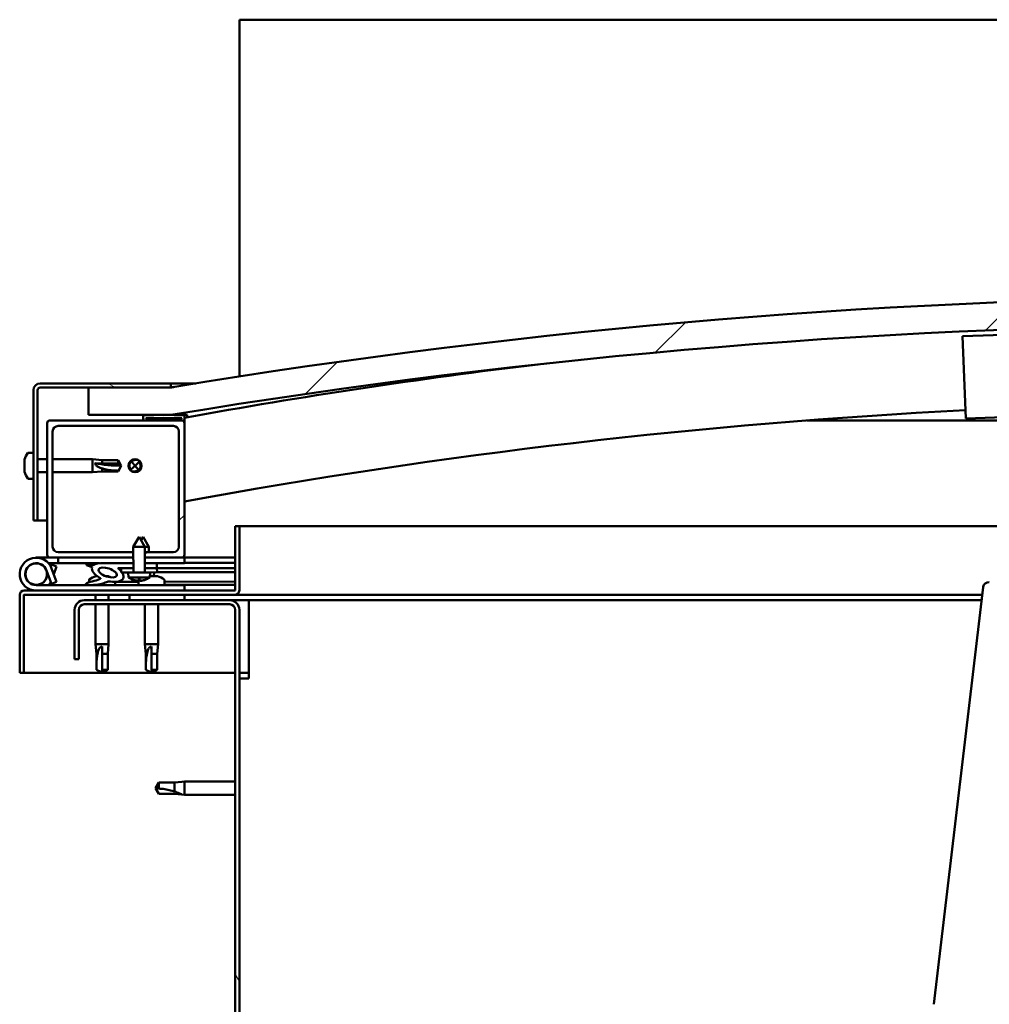
# Model space of a CAD drawing. Units: millimetres. Extents: x -5894 to 24128, y 3245 to 8837.
# Drawn here: x 5508 to 5862, y 7299 to 7657 of the extents above; entities that cross this region are included whole.
import ezdxf

# ---------------------------------------------------------------- set-up
doc = ezdxf.new("R2010")
doc.units = ezdxf.units.MM
doc.header["$LTSCALE"] = 25
doc.layers.add('Hatch (ISO)', color=7, linetype='Continuous', lineweight=18)
doc.layers.add('Visible (ISO)', color=7, linetype='Continuous', lineweight=50)
pattern_1 = [(60, (0, 0), (-68.74075, 39.6875), [])]
pattern_2 = [(135.0002, (0, 0), (-56.1264, -56.1268), [])]
pattern_3 = [(45, (0, 0), (-56.1266, 56.1266), [])]

msp = doc.modelspace()

# ---------------------------------------------------------------- hatches: boundary and pattern name
at = {"layer": 'Hatch (ISO)'}
h = msp.add_hatch(dxfattribs=at)
h.set_pattern_fill('ANSI31', color=256, scale=635, style=0)
h.set_pattern_definition(pattern_3)
edge = h.paths.add_edge_path()
edge.add_line((6363.46, 7513.25), (6393.46, 7513.25))
edge.add_line((6393.46, 7513.25), (6393.46, 7523.25))
edge.add_line((6393.46, 7523.25), (6363.46, 7523.25))
edge.add_ellipse((5963.46, 5115.51), major_axis=(400, 2407.74), ratio=1, start_angle=0, end_angle=18.86488)
edge.add_line((5563.46, 7523.25), (5533.46, 7523.25))
edge.add_line((5533.46, 7523.25), (5533.46, 7513.25))
edge.add_line((5533.46, 7513.25), (5563.46, 7513.25))
edge.add_ellipse((5963.46, 5105.51), major_axis=(-400, 2407.74), ratio=1, start_angle=341.13512, end_angle=360, ccw=False)
h = msp.add_hatch(dxfattribs=at)
h.set_pattern_fill('ANSI31', color=256, scale=635, angle=105.0002, style=0)
h.set_pattern_definition([(150.0002, (0, 0), (-39.6872, -68.74094), [])])
edge = h.paths.add_edge_path()
edge.add_line((5563.46, 7524.75), (5515.96, 7524.75))
edge.add_ellipse((5515.96, 7522.25), major_axis=(0, 2.5), ratio=1, start_angle=0, end_angle=90)
edge.add_line((5513.46, 7522.25), (5513.46, 7474.75))
edge.add_line((5513.46, 7474.75), (5514.96, 7474.75))
edge.add_line((5514.96, 7474.75), (5514.96, 7522.25))
edge.add_ellipse((5515.96, 7522.25), major_axis=(-1, 0), ratio=1, start_angle=270, end_angle=360, ccw=False)
edge.add_line((5515.96, 7523.25), (5533.46, 7523.25))
edge.add_line((5533.46, 7523.25), (5563.46, 7523.25))
edge.add_line((5563.46, 7523.25), (5563.46, 7524.75))
h = msp.add_hatch(dxfattribs=at)
h.set_pattern_fill('ANSI31', color=256, scale=635, angle=90.0002, style=0)
h.set_pattern_definition(pattern_2)
edge = h.paths.add_edge_path()
edge.add_line((6358.56, 7511.25), (6359.46, 7511.25))
edge.add_line((6359.46, 7511.25), (6373.36, 7511.25))
edge.add_ellipse((6373.36, 7511.35), major_axis=(0, -0.1), ratio=1, start_angle=0, end_angle=90)
edge.add_line((6373.46, 7511.35), (6373.46, 7512.96))
edge.add_ellipse((6373.36, 7512.96), major_axis=(0.1, 0), ratio=1, start_angle=0, end_angle=86.9836)
edge.add_ellipse((6365.96, 7372.53), major_axis=(7.41, 140.53), ratio=1, start_angle=0, end_angle=6.0328)
edge.add_ellipse((6358.56, 7512.96), major_axis=(-0.0053, 0.0999), ratio=1, start_angle=0, end_angle=86.9836)
edge.add_line((6358.46, 7512.96), (6358.46, 7511.35))
edge.add_ellipse((6358.56, 7511.35), major_axis=(-0.1, 0), ratio=1, start_angle=0, end_angle=90)
edge = h.paths.add_edge_path(flags=0)
edge.add_line((6359.46, 7511.94), (6359.46, 7512.04))
edge.add_ellipse((6365.96, 7300.84), major_axis=(-6.5, 211.2), ratio=1, start_angle=356.4744, end_angle=360, ccw=False)
edge.add_line((6372.46, 7512.04), (6372.46, 7511.94))
edge.add_line((6372.46, 7511.94), (6359.46, 7511.94))
edge = h.paths.add_edge_path()
edge.add_ellipse((5560.96, 7372.53), major_axis=(7.41, 140.53), ratio=1, start_angle=0, end_angle=6.0328)
edge.add_ellipse((5553.56, 7512.96), major_axis=(-0.0053, 0.0999), ratio=1, start_angle=0, end_angle=86.9836)
edge.add_line((5553.46, 7512.96), (5553.46, 7511.35))
edge.add_ellipse((5553.56, 7511.35), major_axis=(-0.1, 0), ratio=1, start_angle=0, end_angle=90)
edge.add_line((5553.56, 7511.25), (5567.46, 7511.25))
edge.add_line((5567.46, 7511.25), (5568.36, 7511.25))
edge.add_ellipse((5568.36, 7511.35), major_axis=(0, -0.1), ratio=1, start_angle=0, end_angle=90)
edge.add_line((5568.46, 7511.35), (5568.46, 7512.96))
edge.add_ellipse((5568.36, 7512.96), major_axis=(0.1, 0), ratio=1, start_angle=0, end_angle=86.9836)
edge = h.paths.add_edge_path(flags=0)
edge.add_ellipse((5560.96, 7300.84), major_axis=(-6.5, 211.2), ratio=1, start_angle=356.4744, end_angle=360)
edge.add_line((5554.46, 7512.04), (5554.46, 7511.94))
edge.add_line((5554.46, 7511.94), (5567.46, 7511.94))
edge.add_line((5567.46, 7511.94), (5567.46, 7512.04))
h = msp.add_hatch(dxfattribs=at)
h.set_pattern_fill('ANSI31', color=256, scale=635, style=0)
h.set_pattern_definition(pattern_3)
edge = h.paths.add_edge_path()
edge.add_line((5564.46, 7463.25), (5554.05, 7463.25))
edge.add_line((5554.05, 7463.25), (5554.05, 7461.25))
edge.add_line((5554.05, 7461.25), (5567.46, 7461.25))
edge.add_ellipse((5567.46, 7462.25), major_axis=(0, -1), ratio=1, start_angle=0, end_angle=90)
edge.add_line((5568.46, 7462.25), (5568.46, 7510.25))
edge.add_ellipse((5567.46, 7510.25), major_axis=(1, 0), ratio=1, start_angle=0, end_angle=90)
edge.add_line((5567.46, 7511.25), (5553.56, 7511.25))
edge.add_line((5553.56, 7511.25), (5519.46, 7511.25))
edge.add_ellipse((5519.46, 7510.25), major_axis=(0, 1), ratio=1, start_angle=0, end_angle=90)
edge.add_line((5518.46, 7510.25), (5518.46, 7462.25))
edge.add_ellipse((5519.46, 7462.25), major_axis=(-1, 0), ratio=1, start_angle=0, end_angle=90)
edge.add_line((5519.46, 7461.25), (5549.85, 7461.25))
edge.add_line((5549.85, 7461.25), (5549.85, 7463.25))
edge.add_line((5549.85, 7463.25), (5522.46, 7463.25))
edge.add_ellipse((5522.46, 7465.25), major_axis=(0, -2), ratio=1, start_angle=270, end_angle=360, ccw=False)
edge.add_line((5520.46, 7465.25), (5520.46, 7507.25))
edge.add_ellipse((5522.46, 7507.25), major_axis=(-2, 0), ratio=1, start_angle=270, end_angle=360, ccw=False)
edge.add_line((5522.46, 7509.25), (5564.46, 7509.25))
edge.add_ellipse((5564.46, 7507.25), major_axis=(0, 2), ratio=1, start_angle=270, end_angle=360, ccw=False)
edge.add_line((5566.46, 7507.25), (5566.46, 7465.25))
edge.add_ellipse((5564.46, 7465.25), major_axis=(2, 0), ratio=1, start_angle=270, end_angle=360, ccw=False)
h = msp.add_hatch(dxfattribs=at)
h.set_pattern_fill('ANSI31', color=256, scale=635, angle=15, style=0)
h.set_pattern_definition(pattern_1)
edge = h.paths.add_edge_path()
edge.add_ellipse((5540.53, 7455.84), major_axis=(5.68, -1.94), ratio=0.5, start_angle=112.6782, end_angle=166.1679)
edge.add_line((5535.25, 7458.4), (5533.2, 7459.19))
edge.add_spline(control_points=[(5533.2, 7459.19), (5533.11, 7459.14), (5533.02, 7459.08), (5532.88, 7458.96), (5532.83, 7458.9), (5532.77, 7458.8), (5532.75, 7458.76), (5532.73, 7458.69), (5532.73, 7458.66), (5532.74, 7458.59), (5532.75, 7458.55), (5532.77, 7458.52)], knot_values=[-0.087419, -0.087419, -0.087419, -0.087419, -0.05608, -0.05608, -0.033768, -0.033768, -0.021341, -0.021341, -0.01126, -0.01126, 0, 0, 0, 0], degree=3, periodic=0)
edge.add_line((5532.77, 7458.52), (5534.86, 7457.81))
edge.add_ellipse((5540.53, 7455.84), major_axis=(5.68, -1.94), ratio=0.5, start_angle=179.5245, end_angle=249.2058)
edge.add_spline(control_points=[(5537.61, 7453.88), (5537.66, 7453.86), (5537.73, 7453.84), (5537.81, 7453.8), (5537.84, 7453.78), (5537.87, 7453.75), (5537.88, 7453.74), (5537.89, 7453.71), (5537.9, 7453.7), (5537.9, 7453.68), (5537.9, 7453.67), (5537.89, 7453.64), (5537.88, 7453.63), (5537.86, 7453.59), (5537.83, 7453.57), (5537.67, 7453.44), (5537.35, 7453.31), (5536.16, 7452.93), (5535.08, 7452.66), (5533.66, 7452.24), (5533.19, 7452.08), (5532.81, 7451.88), (5532.72, 7451.83), (5532.63, 7451.76), (5532.6, 7451.73), (5532.58, 7451.69), (5532.57, 7451.67), (5532.56, 7451.64), (5532.56, 7451.63), (5532.56, 7451.6), (5532.57, 7451.59), (5532.59, 7451.56), (5532.6, 7451.54), (5532.65, 7451.5), (5532.69, 7451.48), (5532.89, 7451.39), (5533.13, 7451.35), (5534.35, 7451.2), (5536.44, 7451.24), (5539.38, 7452.02), (5539.96, 7452.32), (5540.59, 7452.55), (5540.76, 7452.59), (5541.12, 7452.62), (5541.32, 7452.59), (5541.57, 7452.51)], knot_values=[-1.196418, -1.196418, -1.196418, -1.196418, -1.168444, -1.168444, -1.153515, -1.153515, -1.146123, -1.146123, -1.14076, -1.14076, -1.135247, -1.135247, -1.127486, -1.127486, -1.11371, -1.11371, -1.024178, -1.024178, -0.857957, -0.857957, -0.763907, -0.763907, -0.736107, -0.736107, -0.725407, -0.725407, -0.719676, -0.719676, -0.715234, -0.715234, -0.710439, -0.710439, -0.703323, -0.703323, -0.689569, -0.689569, -0.63278, -0.63278, -0.315909, -0.315909, -0.146513, -0.146513, -0.078121, -0.078121, 0, 0, 0, 0], degree=3, periodic=0)
edge.add_ellipse((5540.53, 7455.84), major_axis=(5.68, -1.94), ratio=0.5, start_angle=290.0481, end_angle=394.9746)
edge.add_ellipse((5540.53, 7455.84), major_axis=(5.68, -1.94), ratio=0.5, start_angle=34.9746, end_angle=40.7981)
edge.add_ellipse((5540.53, 7455.84), major_axis=(5.68, -1.94), ratio=0.5, start_angle=40.7981, end_angle=60.8242)
edge.add_line((5544.15, 7457.37), (5545.46, 7457.37))
edge.add_line((5545.46, 7457.37), (5549.86, 7457.38))
edge.add_line((5549.86, 7457.38), (5549.86, 7459.23))
edge.add_line((5549.86, 7459.23), (5539.24, 7459.21))
edge = h.paths.add_edge_path(flags=0)
edge.add_ellipse((5540.53, 7455.84), major_axis=(-3.31, 1.13), ratio=0.428571, start_angle=0, end_angle=360)
h.paths.add_polyline_path([(5554.06, 7457.39), (5558.46, 7457.41), (5558.46, 7459.25), (5554.06, 7459.24)])
h = msp.add_hatch(dxfattribs=at)
h.set_pattern_fill('ANSI31', color=256, scale=635, angle=90.0002, style=0)
h.set_pattern_definition(pattern_2)
h.paths.add_polyline_path([(5558.47, 7455.91), (5558.46, 7457.41), (5554.06, 7457.39), (5554.07, 7455.89), (5555.97, 7455.9)])
h.paths.add_polyline_path([(5545.46, 7457.37), (5545.46, 7456.22), (5545.47, 7455.87), (5545.74, 7455.87), (5547.97, 7455.88), (5549.87, 7455.88), (5549.86, 7457.38)])
h = msp.add_hatch(dxfattribs=at)
h.set_pattern_fill('ANSI31', color=256, scale=635, angle=15, style=0)
h.set_pattern_definition(pattern_1)
h.paths.add_polyline_path([(5568.46, 7445.75), (5568.46, 7447.75), (5548.46, 7447.75), (5548.46, 7445.75)])
h.paths.add_polyline_path([(6378.46, 7445.75), (6378.46, 7447.25), (6378.46, 7447.75), (6358.46, 7447.75), (6358.46, 7447.25), (6358.46, 7445.75)])
h = msp.add_hatch(dxfattribs=at)
h.set_pattern_fill('ANSI31', color=256, scale=635, angle=75.0002, style=0)
h.set_pattern_definition([(120.0002, (0, 0), (-68.74064, -39.6877), [])])
edge = h.paths.add_edge_path()
edge.add_line((5528.46, 7442.25), (5528.46, 7424.25))
edge.add_line((5528.46, 7424.25), (5529.96, 7424.25))
edge.add_line((5529.96, 7424.25), (5529.96, 7442.25))
edge.add_ellipse((5531.96, 7442.25), major_axis=(-2, 0), ratio=1, start_angle=270, end_angle=360, ccw=False)
edge.add_line((5531.96, 7444.25), (5584.96, 7444.25))
edge.add_ellipse((5584.96, 7442.25), major_axis=(0, 2), ratio=1, start_angle=270, end_angle=360, ccw=False)
edge.add_line((5586.96, 7442.25), (5586.96, 6949.25))
edge.add_ellipse((5584.96, 6949.25), major_axis=(2, 0), ratio=1, start_angle=270, end_angle=360, ccw=False)
edge.add_line((5584.96, 6947.25), (5528.46, 6947.25))
edge.add_line((5528.46, 6947.25), (5528.46, 6945.75))
edge.add_line((5528.46, 6945.75), (5584.96, 6945.75))
edge.add_ellipse((5584.96, 6949.25), major_axis=(0, -3.5), ratio=1, start_angle=0, end_angle=90)
edge.add_line((5588.46, 6949.25), (5588.46, 7442.25))
edge.add_ellipse((5584.96, 7442.25), major_axis=(3.5, 0), ratio=1, start_angle=0, end_angle=90)
edge.add_line((5584.96, 7445.75), (5568.46, 7445.75))
edge.add_line((5568.46, 7445.75), (5548.46, 7445.75))
edge.add_line((5548.46, 7445.75), (5531.96, 7445.75))
edge.add_ellipse((5531.96, 7442.25), major_axis=(0, 3.5), ratio=1, start_angle=0, end_angle=90)

# ---------------------------------------------------------------- linework, layer by layer
at = {"layer": 'Visible (ISO)'}
for p, q in [((5588.46, 7657.25), (5588.46, 7653.75)), ((7288.46, 7657.25), (5588.46, 7657.25)), ((5588.46, 7653.75), (5588.46, 7527.27)), ((5851.91, 7541.93), (5911.87, 7544.14)), ((5852.8, 7517.95), (5851.91, 7541.93)), ((5563.46, 7524.75), (5515.96, 7524.75)), ((5515.96, 7523.25), (5563.46, 7523.25)), ((5563.46, 7523.25), (5533.46, 7523.25)), ((5533.46, 7523.25), (5533.46, 7513.25)), ((5563.46, 7524.75), (5572.59, 7524.75)), ((5563.46, 7523.25), (5563.46, 7524.75)), ((5513.46, 7522.25), (5513.46, 7474.75)), ((5514.96, 7474.75), (5514.96, 7522.25)), ((5852.8, 7517.95), (5853.02, 7511.95)), ((5533.46, 7513.25), (5563.46, 7513.25)), ((5553.46, 7512.96), (5553.46, 7511.35)), ((5554.46, 7511.94), (5554.46, 7512.04)), ((5567.46, 7511.94), (5554.46, 7511.94)), ((5567.46, 7512.04), (5567.46, 7511.94)), ((5568.46, 7511.35), (5568.46, 7512.96)), ((5569.46, 7513.06), (5569.46, 7513.25)), ((5569.46, 7512.96), (5569.46, 7513.06)), ((5569.46, 7512.96), (5569.46, 7512.42)), ((5912.98, 7514.16), (5853.02, 7511.95)), ((5518.46, 7510.25), (5518.46, 7462.25)), ((5567.46, 7511.25), (5519.46, 7511.25)), ((5522.46, 7509.25), (5564.46, 7509.25)), ((5553.56, 7511.25), (5568.36, 7511.25)), ((5568.46, 7511.25), (5568.36, 7511.25)), ((5568.46, 7511.35), (5568.46, 7510.25)), ((5568.46, 7462.25), (5568.46, 7510.25)), ((5870.55, 7511.25), (5795.12, 7511.25)), ((5520.46, 7465.25), (5520.46, 7507.25)), ((5566.46, 7507.25), (5566.46, 7465.25)), ((5511.57, 7499.5), (5513.46, 7499.5)), ((5510.22, 7496.96), (5510.22, 7496.91)), ((5510.22, 7496.96), (5510.22, 7496.96)), ((5510.22, 7495.83), (5510.22, 7496.91)), ((5510.22, 7495.83), (5510.22, 7495.53)), ((5510.22, 7495.44), (5510.22, 7495.53)), ((5510.22, 7493.63), (5510.22, 7495.44)), ((5514.96, 7497.15), (5518.46, 7497.15)), ((5520.46, 7497.15), (5534.96, 7497.15)), ((5534.96, 7492.35), (5534.96, 7497.15)), ((5538.53, 7496.8), (5534.96, 7497.15)), ((5535.88, 7495.68), (5538.53, 7495.58)), ((5538.53, 7495.58), (5538.53, 7496.8)), ((5538.53, 7496.8), (5544.27, 7496.8)), ((5538.53, 7495.58), (5544.27, 7495.58)), ((5544.27, 7495.58), (5544.27, 7496.8)), ((5545.46, 7494.75), (5544.27, 7496.8)), ((5544.27, 7495.58), (5545.46, 7494.75)), ((5545.46, 7494.75), (5544.27, 7492.7)), ((5548.98, 7493.33), (5550.46, 7494.75)), ((5551.93, 7496.18), (5550.46, 7494.75)), ((5552.12, 7496.36), (5551.93, 7496.18)), ((5510.22, 7493.63), (5510.22, 7493.6)), ((5510.22, 7493.34), (5510.22, 7493.6)), ((5510.22, 7493.6), (5510.22, 7493.6)), ((5510.22, 7493.28), (5510.22, 7493.34)), ((5510.22, 7493.34), (5510.23, 7493.34)), ((5510.22, 7492.55), (5510.22, 7493.28)), ((5514.96, 7492.35), (5518.46, 7492.35)), ((5520.46, 7492.35), (5534.96, 7492.35)), ((5538.53, 7492.7), (5534.96, 7492.35)), ((5538.53, 7492.7), (5538.53, 7493.76)), ((5538.53, 7492.7), (5544.27, 7492.7)), ((5544.27, 7492.7), (5544.27, 7492.93)), ((5548.8, 7493.15), (5548.98, 7493.33)), ((5511.57, 7490), (5513.46, 7490)), ((5513.46, 7474.75), (5514.96, 7474.75)), ((5518.46, 7474.75), (5514.96, 7474.75)), ((5586.96, 7472.75), (5586.96, 7449.35)), ((5588.46, 7472.75), (5586.96, 7472.75)), ((5588.46, 7472.75), (5866.06, 7472.75)), ((5588.46, 7449.35), (5588.46, 7472.75)), ((5551.93, 7468.89), (5549.84, 7465.18)), ((5551.93, 7468.89), (5554.04, 7465.19)), ((5553.43, 7468.89), (5552.68, 7467.57)), ((5553.43, 7468.89), (5555.54, 7465.2)), ((5549.85, 7463.25), (5522.46, 7463.25)), ((5554.04, 7465.19), (5549.84, 7465.18)), ((5549.87, 7455.88), (5549.84, 7465.18)), ((5555.54, 7465.2), (5554.04, 7465.19)), ((5554.07, 7455.89), (5554.04, 7465.19)), ((5564.46, 7463.25), (5554.05, 7463.25)), ((5555.54, 7463.25), (5555.54, 7465.2)), ((5514.46, 7461.25), (5519.46, 7461.25)), ((5522.45, 7459.25), (5518.93, 7459.25)), ((5519.46, 7461.25), (5549.85, 7461.25)), ((5519.75, 7458.09), (5519.99, 7458.75)), ((5519.99, 7458.75), (5521.87, 7458.07)), ((5522.45, 7461.25), (5522.45, 7459.25)), ((5522.45, 7459.25), (5537.51, 7459.25)), ((5532.77, 7458.52), (5534.86, 7457.81)), ((5537.08, 7459.2), (5533.2, 7459.19)), ((5535.25, 7458.4), (5533.2, 7459.19)), ((5538.78, 7459.25), (5549.86, 7459.25)), ((5549.86, 7459.23), (5539.24, 7459.21)), ((5554.05, 7461.25), (5567.46, 7461.25)), ((5554.06, 7459.25), (5568.46, 7459.25)), ((5558.46, 7459.25), (5554.06, 7459.24)), ((5555.55, 7459.25), (5555.55, 7459.25)), ((5558.46, 7457.41), (5558.46, 7459.25)), ((5567.46, 7461.25), (5568.46, 7461.25)), ((5568.46, 7461.25), (5568.46, 7459.25)), ((5586.96, 7461.25), (5568.46, 7461.25)), ((5568.46, 7459.35), (5586.96, 7459.4)), ((5568.46, 7459.28), (5586.96, 7459.32)), ((5518.22, 7456.62), (5519.99, 7451.75)), ((5518.22, 7453.89), (5518.71, 7455.25)), ((5521.87, 7452.44), (5520.1, 7457.31)), ((5521.87, 7458.07), (5520.84, 7455.25)), ((5544.15, 7457.37), (5549.86, 7457.38)), ((5549.86, 7457.38), (5545.46, 7457.37)), ((5545.46, 7457.37), (5545.47, 7455.87)), ((5545.47, 7455.87), (5547.97, 7455.88)), ((5555.97, 7455.9), (5547.97, 7455.88)), ((5548.13, 7454.03), (5547.97, 7455.88)), ((5554.06, 7457.39), (5558.46, 7457.41)), ((5558.46, 7457.41), (5554.06, 7457.39)), ((5555.81, 7454.05), (5555.97, 7455.9)), ((5555.97, 7455.9), (5558.47, 7455.91)), ((5557.34, 7454.49), (5557.46, 7455.9)), ((5558.46, 7457.41), (5586.96, 7457.47)), ((5558.46, 7457.41), (5586.96, 7457.47)), ((5558.47, 7455.91), (5558.46, 7457.41)), ((5558.47, 7455.91), (5586.96, 7455.97)), ((5568.46, 7451.25), (5514.46, 7451.25)), ((5519.99, 7451.75), (5521.87, 7452.44)), ((5533.71, 7453.14), (5533.71, 7452.25)), ((5533.71, 7451.29), (5533.71, 7451.25)), ((5536.25, 7454.49), (5536.45, 7454.49)), ((5536.59, 7454.49), (5536.45, 7454.49)), ((5536.59, 7454.49), (5536.66, 7454.49)), ((5539.84, 7454.49), (5540.25, 7454.49)), ((5540.25, 7454.49), (5540.33, 7454.49)), ((5540.47, 7454.49), (5540.33, 7454.49)), ((5540.47, 7454.49), (5540.66, 7454.49)), ((5543.21, 7452.4), (5551.71, 7452.42)), ((5543.21, 7452.4), (5543.21, 7451.25)), ((5543.21, 7451.29), (5551.71, 7451.31)), ((5555.81, 7454.05), (5548.13, 7454.03)), ((5549.83, 7453.16), (5549.85, 7453.16)), ((5551.26, 7452.85), (5551.26, 7452.87)), ((5551.5, 7453.16), (5552.44, 7453.17)), ((5551.67, 7452.87), (5551.69, 7453.16)), ((5551.71, 7453.14), (5551.71, 7451.25)), ((5552.28, 7452.88), (5552.25, 7453.17)), ((5552.68, 7452.86), (5552.68, 7452.88)), ((5554.09, 7453.17), (5554.11, 7453.17)), ((5555.85, 7454.49), (5556.24, 7454.49)), ((5556.67, 7454.49), (5558.25, 7454.49)), ((5558.25, 7454.49), (5558.33, 7454.49)), ((5558.47, 7454.49), (5558.33, 7454.49)), ((5558.47, 7454.49), (5558.66, 7454.49)), ((5561.21, 7453.14), (5561.21, 7451.25)), ((5561.21, 7452.44), (5586.96, 7452.51)), ((5561.21, 7451.33), (5586.96, 7451.39)), ((5568.46, 7449.25), (5568.46, 7451.25)), ((5508.46, 7447.75), (5508.46, 7447.75)), ((5508.46, 7447.65), (5508.46, 7447.75)), ((5508.46, 7447.65), (5508.46, 7419.25)), ((5509.96, 7419.25), (5509.96, 7447.65)), ((5586.86, 7449.25), (5510.06, 7449.25)), ((5510.06, 7447.75), (5586.86, 7447.75)), ((5536.06, 7447.75), (5536.06, 7445.75)), ((5540.86, 7447.75), (5540.86, 7445.75)), ((5568.46, 7447.75), (5548.46, 7447.75)), ((5548.46, 7447.75), (5548.46, 7445.75)), ((5568.46, 7445.75), (5568.46, 7447.75)), ((5859.08, 7447.75), (5586.86, 7447.75)), ((5841.41, 7298.61), (5859.41, 7450.55)), ((5584.96, 7445.75), (5531.96, 7445.75)), ((5531.96, 7444.25), (5584.96, 7444.25)), ((5536.06, 7444.25), (5536.06, 7429.75)), ((5540.86, 7444.25), (5540.86, 7429.75)), ((5548.46, 7445.75), (5568.46, 7445.75)), ((5554.06, 7444.25), (5554.06, 7429.75)), ((5558.86, 7444.25), (5558.86, 7429.75)), ((5591.96, 7445.75), (5584.96, 7445.75)), ((5858.84, 7445.75), (5591.96, 7445.75)), ((5591.96, 7445.75), (5591.96, 7442.25)), ((5528.46, 7442.25), (5528.46, 7424.25)), ((5529.96, 7424.25), (5529.96, 7442.25)), ((5586.96, 7442.25), (5586.96, 6949.25)), ((5588.46, 6949.25), (5588.46, 7442.25)), ((5591.96, 7442.25), (5591.96, 7417.25)), ((5536.06, 7429.75), (5540.86, 7429.75)), ((5536.41, 7426.18), (5536.06, 7429.75)), ((5540.51, 7426.18), (5540.86, 7429.75)), ((5554.06, 7429.75), (5558.86, 7429.75)), ((5554.41, 7426.18), (5554.06, 7429.75)), ((5558.51, 7426.18), (5558.86, 7429.75)), ((5536.41, 7426.18), (5536.83, 7426.18)), ((5536.41, 7426.18), (5536.41, 7420.44)), ((5538.46, 7428.83), (5538.46, 7426.18)), ((5538.46, 7426.18), (5538.46, 7420.44)), ((5538.46, 7426.18), (5540.51, 7426.18)), ((5540.51, 7426.18), (5540.51, 7420.44)), ((5554.41, 7426.18), (5554.83, 7426.18)), ((5554.41, 7426.18), (5554.41, 7420.44)), ((5556.46, 7428.83), (5556.46, 7426.18)), ((5556.46, 7426.18), (5556.46, 7420.44)), ((5556.46, 7426.18), (5558.51, 7426.18)), ((5558.51, 7426.18), (5558.51, 7420.44)), ((5528.46, 7424.25), (5529.96, 7424.25)), ((5508.46, 7419.25), (5509.96, 7419.25)), ((5586.96, 7419.25), (5509.96, 7419.25)), ((5536.41, 7420.44), (5536.41, 7420.44)), ((5538.46, 7419.25), (5536.41, 7420.44)), ((5538.46, 7420.44), (5538.46, 7419.25)), ((5538.46, 7420.44), (5540.51, 7420.44)), ((5538.46, 7419.25), (5540.51, 7420.44)), ((5554.41, 7420.44), (5554.41, 7420.44)), ((5556.46, 7419.25), (5554.41, 7420.44)), ((5556.46, 7420.44), (5556.46, 7419.25)), ((5556.46, 7420.44), (5558.51, 7420.44)), ((5556.46, 7419.25), (5558.51, 7420.44)), ((5591.96, 7419.25), (5588.46, 7419.25)), ((5588.46, 7417.25), (5591.96, 7417.25)), ((5559.14, 7379.3), (5557.96, 7377.25)), ((5559.14, 7379.3), (5559.14, 7377.12)), ((5564.89, 7379.3), (5559.14, 7379.3)), ((5567.53, 7379.56), (5564.89, 7379.3)), ((5564.89, 7379.3), (5564.89, 7376.01)), ((5567.53, 7379.56), (5568.46, 7379.65)), ((5568.46, 7379.65), (5568.46, 7374.85)), ((5586.96, 7379.65), (5568.46, 7379.65)), ((5559.14, 7375.2), (5557.96, 7377.25)), ((5564.89, 7375.2), (5559.14, 7375.2)), ((5567.53, 7374.94), (5564.89, 7375.2)), ((5567.53, 7374.94), (5568.46, 7374.85)), ((5586.96, 7374.85), (5568.46, 7374.85))]:
    msp.add_line(p, q, dxfattribs=at)
for centre, radius in [((5550.46, 7494.75), 2.4), ((5514.46, 7455.25), 3.9)]:
    msp.add_circle(centre, radius, dxfattribs=at)
for centre, radius, start, end in [((5963.46, 5115.51), 2440.74, 80.56756, 99.43244), ((5963.46, 5105.51), 2440.74, 80.56756, 99.43244), ((5963.46, 5332.73), 2215.01, 96.90286, 100.27241), ((5515.96, 7522.25), 2.5, 90, 180), ((5515.96, 7522.25), 1, 90, 180), ((5553.56, 7512.96), 0.1, 93.0164, 180), ((5560.96, 7372.53), 140.73, 86.9836, 93.0164), ((5560.96, 7300.84), 211.3, 88.2372, 91.7628), ((5568.36, 7512.96), 0.1, 0, 86.9836), ((5963.46, 5332.73), 2185.01, 92.90013, 100.41501), ((5519.46, 7510.25), 1, 90, 180), ((5522.46, 7507.25), 2, 90, 180), ((5553.56, 7511.35), 0.1, 180, 270), ((5564.46, 7507.25), 2, 0, 90), ((5567.46, 7510.25), 1, 0, 90), ((5568.36, 7511.35), 0.1, 270, 0), ((5517.91, 7494.75), 8, 144.3147, 163.9923), ((5511.57, 7499.3), 0.2, 90, 144.3147), ((5550.46, 7494.75), 2.05, 130.2905, 224.0219), ((5550.46, 7494.75), 2.05, 310.2905, 44.0219), ((5517.91, 7494.75), 8, 196.0077, 215.6853), ((5511.57, 7490.2), 0.2, 215.6853, 270), ((5519.46, 7462.25), 1, 180, 270), ((5522.46, 7465.25), 2, 180, 270), ((5564.46, 7465.25), 2, 270, 0), ((5567.46, 7462.25), 1, 270, 0), ((5514.46, 7455.25), 6, 20, 270), ((5514.46, 7455.25), 4, 20, 270), ((5514.46, 7455.25), 4, 270, 340), ((5514.46, 7455.25), 6, 318.1897, 331.8103), ((5533.91, 7453.14), 0.2, 125.6853, 180), ((5538.46, 7446.8), 8, 106.0077, 125.6853), ((5538.46, 7446.8), 8, 64.6779, 73.9923), ((5551.96, 7459.29), 6.5, 233.9423, 250.2564), ((5549.83, 7453.37), 0.206, 250.2564, 270.1379), ((5551.91, 7453.14), 0.2, 172.9099, 180), ((5554.11, 7453.38), 0.206, 270.1379, 290.0194), ((5551.96, 7459.29), 6.5, 290.0194, 306.3335), ((5556.46, 7446.8), 8, 54.3147, 73.9923), ((5561.01, 7453.14), 0.2, 0, 54.3147), ((5861.39, 7450.31), 2, 85.8234, 170.6658), ((5861.39, 7450.31), 2, 83.2446, 85.8234), ((5510.06, 7447.65), 1.6, 90, 180), ((5510.06, 7447.65), 0.1, 90, 180), ((5586.86, 7449.35), 0.1, 270, 0), ((5586.86, 7449.35), 1.6, 270, 0), ((5861.39, 7450.31), 2, 170.6658, 173.2446), ((5531.96, 7442.25), 3.5, 90, 180), ((5531.96, 7442.25), 2, 90, 180), ((5584.96, 7442.25), 3.5, 0, 90), ((5584.96, 7442.25), 2, 0, 90), ((5843.4, 7298.37), 2, 173.2446, 175.8234)]:
    msp.add_arc(centre, radius, start, end, dxfattribs=at)
for centre, major_axis, ratio, start_param, end_param in [((5545.46, 7503.2), (21, 0), 0.40217, 4.239024, 4.712389), ((5540.53, 7455.84), (5.68, -1.94), 0.5, 1.966605, 2.900176), ((5540.53, 7455.84), (5.68, -1.94), 0.5, 3.133293, 4.349462), ((5540.53, 7455.84), (5.68, -1.94), 0.5, 5.062295, 7.344768), ((5551.88, 7459.25), (-2.84, 5.83), 0.979749, 2.351624, 2.529771), ((5550.25, 7457.75), (3.84, -4.24), 0.664926, 5.510896, 5.582433), ((5554.01, 7457.76), (-3.43, -4.58), 0.554863, 0.162804, 0.234341), ((5551, 7452.53), (-0.224, -0.452), 0.299538, 2.511352, 2.574157), ((5552.4, 7459.25), (-0.56, -6.46), 0.180266, 5.951633, 6.12978), ((5553.37, 7459.25), (-2.84, 5.83), 0.979749, 2.413194, 2.416878), ((5551.52, 7459.25), (0.59, -6.46), 0.180266, 0.153405, 0.331552), ((5553.67, 7457.75), (3.82, 4.26), 0.664926, 3.842345, 3.913882), ((5549.91, 7457.75), (3.45, -4.57), 0.554863, 6.048844, 6.120382), ((5552.94, 7452.53), (-0.226, 0.451), 0.299538, 0.567435, 0.630241), ((5552.04, 7459.25), (-2.81, -5.84), 0.979749, 0.611822, 0.789969)]:
    msp.add_ellipse(centre, major_axis=major_axis, ratio=ratio, start_param=start_param, end_param=end_param, dxfattribs=at)
msp.add_ellipse((5540.53, 7455.84), major_axis=(-3.31, 1.13), ratio=0.428571, dxfattribs=at)
for points, knots in [([(5563.48, 7523.27), (5563.57, 7523.28), (5563.79, 7523.31), (5564.34, 7523.4), (5564.59, 7523.44), (5564.73, 7523.46), (5564.74, 7523.47), (5564.76, 7523.47), (5564.77, 7523.47), (5564.78, 7523.47), (5564.78, 7523.47), (5564.78, 7523.47), (5564.78, 7523.47), (5564.78, 7523.47), (5564.78, 7523.47), (5564.78, 7523.47), (5564.78, 7523.47), (5564.78, 7523.47), (5564.78, 7523.47), (5564.78, 7523.47), (5564.78, 7523.47), (5564.78, 7523.47), (5564.78, 7523.47), (5564.78, 7523.47), (5564.78, 7523.47), (5564.78, 7523.47), (5564.78, 7523.47), (5564.78, 7523.47), (5564.78, 7523.47), (5564.77, 7523.47), (5564.77, 7523.47), (5564.77, 7523.47), (5564.76, 7523.47), (5564.76, 7523.47), (5564.75, 7523.47), (5564.73, 7523.47), (5564.72, 7523.46), (5564.67, 7523.45), (5564.63, 7523.45), (5564.48, 7523.42), (5564.36, 7523.4), (5563.98, 7523.34), (5563.72, 7523.3), (5563.46, 7523.25)], [0.3036619, 0.3036619, 0.3036619, 0.3036619, 0.621401, 0.621401, 0.9457544, 0.9457544, 0.9890672, 0.9890672, 1.0053092, 1.0053092, 1.0114, 1.0114, 1.011971, 1.011971, 1.0122125, 1.0122125, 1.0122729, 1.0122729, 1.0123337, 1.0123337, 1.0123643, 1.0123643, 1.012395, 1.012395, 1.0124565, 1.0124565, 1.0125777, 1.0125777, 1.0128193, 1.0128193, 1.0133024, 1.0133024, 1.0142684, 1.0142684, 1.0162004, 1.0162004, 1.0200645, 1.0200645, 1.0316568, 1.0316568, 1.0664335, 1.0664335, 1.1464905, 1.1464905, 1.1464905, 1.1464905]), ([(5569.46, 7513.25), (5568.32, 7513.25), (5567.18, 7513.25), (5565.61, 7513.25), (5565.17, 7513.25), (5564.52, 7513.25), (5564.31, 7513.25), (5564, 7513.25), (5563.9, 7513.25), (5563.75, 7513.25), (5563.71, 7513.25), (5563.62, 7513.25), (5563.58, 7513.25), (5563.49, 7513.25), (5563.45, 7513.25), (5563.3, 7513.25), (5563.3, 7513.25), (5563.27, 7513.25), (5563.26, 7513.25), (5563.26, 7513.25), (5563.25, 7513.25), (5563.25, 7513.25), (5563.25, 7513.25), (5563.25, 7513.25), (5563.25, 7513.25), (5563.25, 7513.25)], [79.7022716, 79.7022716, 79.7022716, 79.7022716, 80.0434836, 80.0434836, 80.1753324, 80.1753324, 80.2378988, 80.2378988, 80.2692906, 80.2692906, 80.2850024, 80.2850024, 80.3007799, 80.3007799, 80.3328084, 80.3328084, 80.4596934, 80.4596934, 80.5847076, 80.5847076, 80.6003326, 80.6003326, 80.6042388, 80.6042388, 80.6045318, 80.6045318, 80.6045318, 80.6045318]), ([(5510.22, 7496.96), (5510.22, 7496.98), (5510.23, 7496.99), (5510.23, 7497), (5510.23, 7496.99), (5510.23, 7496.95), (5510.22, 7496.94), (5510.22, 7496.91)], [0.17438702, 0.17438702, 0.17438702, 0.17438702, 0.18896797, 0.18896797, 0.20586323, 0.20586323, 0.21737851, 0.21737851, 0.21737851, 0.21737851]), ([(5510.22, 7495.83), (5510.22, 7495.8), (5510.23, 7495.76), (5510.23, 7495.67), (5510.23, 7495.61), (5510.23, 7495.52), (5510.22, 7495.48), (5510.22, 7495.44)], [0.17438702, 0.17438702, 0.17438702, 0.17438702, 0.18896797, 0.18896797, 0.20586323, 0.20586323, 0.21737852, 0.21737852, 0.21737852, 0.21737852]), ([(5538.53, 7493.76), (5538.27, 7493.83), (5538.02, 7493.91), (5537.44, 7494.12), (5537.12, 7494.27), (5536.54, 7494.64), (5536.24, 7494.88), (5536.01, 7495.23), (5535.96, 7495.32), (5535.9, 7495.5), (5535.88, 7495.6), (5535.88, 7495.68)], [0.9722954, 0.9722954, 0.9722954, 0.9722954, 1.054543, 1.054543, 1.1645704, 1.1645704, 1.2620554, 1.2620554, 1.289972, 1.289972, 1.3178886, 1.3178886, 1.3178886, 1.3178886]), ([(5549.13, 7496.32), (5549.15, 7496.33), (5549.17, 7496.35), (5549.26, 7496.42), (5549.35, 7496.49), (5549.63, 7496.64), (5549.82, 7496.72), (5550.11, 7496.77), (5550.16, 7496.78), (5550.22, 7496.79)], [1.0296095, 1.0296095, 1.0296095, 1.0296095, 1.1266468, 1.1266468, 1.3399415, 1.3399415, 1.5532361, 1.5532361, 1.5988171, 1.5988171, 1.5988171, 1.5988171]), ([(5550.22, 7496.79), (5550.31, 7496.83), (5550.4, 7496.86), (5550.66, 7496.91), (5550.82, 7496.92), (5551.2, 7496.88), (5551.44, 7496.82), (5551.75, 7496.65), (5551.83, 7496.61), (5551.98, 7496.49), (5552.05, 7496.43), (5552.12, 7496.36)], [0.9722954, 0.9722954, 0.9722954, 0.9722954, 1.054543, 1.054543, 1.1645704, 1.1645704, 1.2620554, 1.2620554, 1.289972, 1.289972, 1.3178886, 1.3178886, 1.3178886, 1.3178886]), ([(5510.22, 7493.63), (5510.22, 7493.58), (5510.23, 7493.53), (5510.23, 7493.43), (5510.23, 7493.38), (5510.23, 7493.32), (5510.22, 7493.3), (5510.22, 7493.28)], [0.17438702, 0.17438702, 0.17438702, 0.17438702, 0.18896797, 0.18896797, 0.20586323, 0.20586323, 0.21737852, 0.21737852, 0.21737852, 0.21737852]), ([(5544.27, 7492.93), (5543.94, 7492.94), (5543.6, 7492.96), (5542.52, 7493.01), (5541.78, 7493.07), (5540.32, 7493.28), (5539.62, 7493.42), (5538.81, 7493.66), (5538.67, 7493.71), (5538.53, 7493.76)], [1.0296095, 1.0296095, 1.0296095, 1.0296095, 1.1266468, 1.1266468, 1.3399415, 1.3399415, 1.5532361, 1.5532361, 1.5988171, 1.5988171, 1.5988171, 1.5988171]), ([(5550.7, 7492.72), (5550.61, 7492.68), (5550.51, 7492.65), (5550.26, 7492.6), (5550.09, 7492.59), (5549.71, 7492.63), (5549.47, 7492.69), (5549.16, 7492.85), (5549.09, 7492.9), (5548.94, 7493.02), (5548.86, 7493.08), (5548.8, 7493.15)], [0.9725494, 0.9725494, 0.9725494, 0.9725494, 1.0547969, 1.0547969, 1.1648244, 1.1648244, 1.2623094, 1.2623094, 1.290226, 1.290226, 1.3181426, 1.3181426, 1.3181426, 1.3181426]), ([(5551.78, 7493.19), (5551.77, 7493.18), (5551.75, 7493.16), (5551.66, 7493.09), (5551.56, 7493.02), (5551.28, 7492.87), (5551.1, 7492.79), (5550.81, 7492.73), (5550.75, 7492.72), (5550.7, 7492.72)], [1.0298299, 1.0298299, 1.0298299, 1.0298299, 1.1268672, 1.1268672, 1.3401618, 1.3401618, 1.5534565, 1.5534565, 1.5990374, 1.5990374, 1.5990374, 1.5990374]), ([(5533.2, 7459.19), (5533.11, 7459.14), (5533.02, 7459.08), (5532.88, 7458.96), (5532.83, 7458.9), (5532.77, 7458.8), (5532.75, 7458.76), (5532.73, 7458.69), (5532.73, 7458.66), (5532.74, 7458.59), (5532.75, 7458.55), (5532.77, 7458.52)], [-0.08741867, -0.08741867, -0.08741867, -0.08741867, -0.05607955, -0.05607955, -0.03376812, -0.03376812, -0.02134101, -0.02134101, -0.01125984, -0.01125984, 0, 0, 0, 0]), ([(5537.61, 7453.88), (5537.66, 7453.86), (5537.73, 7453.84), (5537.81, 7453.8), (5537.84, 7453.78), (5537.87, 7453.75), (5537.88, 7453.74), (5537.89, 7453.71), (5537.9, 7453.7), (5537.9, 7453.68), (5537.9, 7453.67), (5537.89, 7453.64), (5537.88, 7453.63), (5537.86, 7453.59), (5537.83, 7453.57), (5537.67, 7453.44), (5537.35, 7453.31), (5536.16, 7452.93), (5535.08, 7452.66), (5533.66, 7452.24), (5533.19, 7452.08), (5532.81, 7451.88), (5532.72, 7451.83), (5532.63, 7451.76), (5532.6, 7451.73), (5532.58, 7451.69), (5532.57, 7451.67), (5532.56, 7451.64), (5532.56, 7451.63), (5532.56, 7451.6), (5532.57, 7451.59), (5532.59, 7451.56), (5532.6, 7451.54), (5532.65, 7451.5), (5532.69, 7451.48), (5532.89, 7451.39), (5533.13, 7451.35), (5534.35, 7451.2), (5536.44, 7451.24), (5539.38, 7452.02), (5539.96, 7452.32), (5540.59, 7452.55), (5540.76, 7452.59), (5541.12, 7452.62), (5541.32, 7452.59), (5541.57, 7452.51)], [-1.196418, -1.196418, -1.196418, -1.196418, -1.168444, -1.168444, -1.153515, -1.153515, -1.146123, -1.146123, -1.14076, -1.14076, -1.135247, -1.135247, -1.127486, -1.127486, -1.11371, -1.11371, -1.024178, -1.024178, -0.857957, -0.857957, -0.763907, -0.763907, -0.736107, -0.736107, -0.725407, -0.725407, -0.719676, -0.719676, -0.715234, -0.715234, -0.710439, -0.710439, -0.703323, -0.703323, -0.689569, -0.689569, -0.63278, -0.63278, -0.315909, -0.315909, -0.146513, -0.146513, -0.078121, -0.078121, 0, 0, 0, 0]), ([(5536.66, 7454.49), (5536.62, 7454.49), (5536.58, 7454.48), (5536.51, 7454.48), (5536.48, 7454.48), (5536.46, 7454.49), (5536.45, 7454.49), (5536.45, 7454.49)], [0.17490422, 0.17490422, 0.17490422, 0.17490422, 0.18896797, 0.18896797, 0.20586323, 0.20586323, 0.21737851, 0.21737851, 0.21737851, 0.21737851]), ([(5540.47, 7454.49), (5540.46, 7454.49), (5540.45, 7454.48), (5540.42, 7454.48), (5540.38, 7454.48), (5540.32, 7454.49), (5540.29, 7454.49), (5540.25, 7454.49)], [0.17438702, 0.17438702, 0.17438702, 0.17438702, 0.18896797, 0.18896797, 0.20586323, 0.20586323, 0.21737852, 0.21737852, 0.21737852, 0.21737852]), ([(5551.26, 7452.85), (5551.26, 7452.85), (5551.26, 7452.85), (5551.26, 7452.85), (5551.26, 7452.85), (5551.23, 7452.85), (5551.2, 7452.85), (5551.15, 7452.85), (5551.12, 7452.85), (5551.05, 7452.86), (5551.01, 7452.87), (5550.95, 7452.87), (5550.94, 7452.88), (5550.92, 7452.88)], [0.02178159, 0.02178159, 0.02178159, 0.02178159, 0.02232447, 0.02232447, 0.03332398, 0.03332398, 0.04432349, 0.04432349, 0.05536276, 0.05536276, 0.06640202, 0.06640202, 0.07177151, 0.07177151, 0.07177151, 0.07177151]), ([(5551.67, 7452.88), (5551.67, 7452.88), (5551.67, 7452.87), (5551.65, 7452.86), (5551.64, 7452.86), (5551.59, 7452.85), (5551.57, 7452.85), (5551.5, 7452.85), (5551.46, 7452.85), (5551.41, 7452.85), (5551.39, 7452.85), (5551.37, 7452.86)], [0, 0, 0, 0, 0.01116716, 0.01116716, 0.02233431, 0.02233431, 0.03329353, 0.03329353, 0.04425275, 0.04425275, 0.04996652, 0.04996652, 0.04996652, 0.04996652]), ([(5552.58, 7452.86), (5552.57, 7452.86), (5552.57, 7452.86), (5552.53, 7452.85), (5552.49, 7452.85), (5552.42, 7452.85), (5552.39, 7452.85), (5552.34, 7452.85), (5552.31, 7452.86), (5552.28, 7452.86), (5552.28, 7452.87), (5552.28, 7452.88), (5552.28, 7452.88), (5552.28, 7452.88)], [0.0217824, 0.0217824, 0.0217824, 0.0217824, 0.02240783, 0.02240783, 0.03336567, 0.03336567, 0.04432351, 0.04432351, 0.05536278, 0.05536278, 0.06640205, 0.06640205, 0.07177154, 0.07177154, 0.07177154, 0.07177154]), ([(5553.03, 7452.89), (5552.99, 7452.88), (5552.95, 7452.87), (5552.88, 7452.86), (5552.84, 7452.86), (5552.78, 7452.85), (5552.75, 7452.85), (5552.71, 7452.85), (5552.69, 7452.85), (5552.68, 7452.85), (5552.68, 7452.86), (5552.68, 7452.86)], [0, 0, 0, 0, 0.01116716, 0.01116716, 0.02233431, 0.02233431, 0.03329353, 0.03329353, 0.04425275, 0.04425275, 0.04996746, 0.04996746, 0.04996746, 0.04996746]), ([(5556.67, 7454.49), (5556.63, 7454.49), (5556.58, 7454.48), (5556.47, 7454.48), (5556.41, 7454.48), (5556.32, 7454.49), (5556.28, 7454.49), (5556.24, 7454.49)], [0.17438702, 0.17438702, 0.17438702, 0.17438702, 0.18896797, 0.18896797, 0.20586323, 0.20586323, 0.21737852, 0.21737852, 0.21737852, 0.21737852]), ([(5558.47, 7454.49), (5558.46, 7454.49), (5558.45, 7454.48), (5558.42, 7454.48), (5558.38, 7454.48), (5558.32, 7454.49), (5558.29, 7454.49), (5558.25, 7454.49)], [0.17438702, 0.17438702, 0.17438702, 0.17438702, 0.18896797, 0.18896797, 0.20586323, 0.20586323, 0.21737852, 0.21737852, 0.21737852, 0.21737852]), ([(5536.41, 7420.44), (5536.41, 7420.77), (5536.41, 7421.11), (5536.43, 7422.19), (5536.44, 7422.94), (5536.53, 7424.39), (5536.6, 7425.1), (5536.76, 7425.9), (5536.79, 7426.05), (5536.83, 7426.18)], [1.0298299, 1.0298299, 1.0298299, 1.0298299, 1.1268672, 1.1268672, 1.3401618, 1.3401618, 1.5534565, 1.5534565, 1.5990374, 1.5990374, 1.5990374, 1.5990374]), ([(5536.83, 7426.18), (5536.86, 7426.44), (5536.91, 7426.7), (5537.05, 7427.27), (5537.15, 7427.59), (5537.45, 7428.17), (5537.66, 7428.47), (5537.99, 7428.7), (5538.08, 7428.75), (5538.26, 7428.81), (5538.36, 7428.83), (5538.46, 7428.83)], [0.9725494, 0.9725494, 0.9725494, 0.9725494, 1.0547969, 1.0547969, 1.1648244, 1.1648244, 1.2623094, 1.2623094, 1.290226, 1.290226, 1.3181426, 1.3181426, 1.3181426, 1.3181426]), ([(5554.41, 7420.44), (5554.41, 7420.77), (5554.41, 7421.11), (5554.43, 7422.19), (5554.44, 7422.94), (5554.53, 7424.39), (5554.6, 7425.1), (5554.76, 7425.9), (5554.79, 7426.05), (5554.83, 7426.18)], [1.0298299, 1.0298299, 1.0298299, 1.0298299, 1.1268672, 1.1268672, 1.3401618, 1.3401618, 1.5534565, 1.5534565, 1.5990374, 1.5990374, 1.5990374, 1.5990374]), ([(5554.83, 7426.18), (5554.86, 7426.44), (5554.91, 7426.7), (5555.05, 7427.27), (5555.15, 7427.59), (5555.45, 7428.17), (5555.66, 7428.47), (5555.99, 7428.7), (5556.08, 7428.75), (5556.26, 7428.81), (5556.36, 7428.83), (5556.46, 7428.83)], [0.9725494, 0.9725494, 0.9725494, 0.9725494, 1.0547969, 1.0547969, 1.1648244, 1.1648244, 1.2623094, 1.2623094, 1.290226, 1.290226, 1.3181426, 1.3181426, 1.3181426, 1.3181426]), ([(5559.14, 7377.12), (5559.47, 7377.1), (5559.81, 7377.07), (5560.89, 7376.96), (5561.64, 7376.84), (5563.09, 7376.54), (5563.8, 7376.35), (5564.61, 7376.1), (5564.75, 7376.06), (5564.89, 7376.01)], [1.0298299, 1.0298299, 1.0298299, 1.0298299, 1.1268672, 1.1268672, 1.3401618, 1.3401618, 1.5534565, 1.5534565, 1.5990374, 1.5990374, 1.5990374, 1.5990374]), ([(5564.89, 7376.01), (5565.15, 7375.92), (5565.4, 7375.83), (5565.98, 7375.61), (5566.3, 7375.49), (5566.88, 7375.24), (5567.18, 7375.11), (5567.4, 7375), (5567.45, 7374.98), (5567.51, 7374.95), (5567.53, 7374.94), (5567.53, 7374.94)], [0.9725494, 0.9725494, 0.9725494, 0.9725494, 1.0547969, 1.0547969, 1.1648244, 1.1648244, 1.2623094, 1.2623094, 1.290226, 1.290226, 1.3181426, 1.3181426, 1.3181426, 1.3181426])]:
    msp.add_open_spline(points, degree=3, knots=knots, dxfattribs=at)
for points in [[(5545.46, 7494.75), (5545.07, 7494.15), (5544.68, 7493.53), (5544.27, 7492.93)], [(5550.46, 7494.75), (5550, 7495.23), (5549.55, 7495.76), (5549.13, 7496.32)], [(5550.46, 7494.75), (5550.92, 7494.28), (5551.37, 7493.75), (5551.78, 7493.19)], [(5551.5, 7453.16), (5551.5, 7453.16), (5551.49, 7453.17), (5551.49, 7453.18)], [(5552.46, 7453.18), (5552.45, 7453.17), (5552.45, 7453.17), (5552.44, 7453.17)], [(5538.46, 7419.25), (5537.79, 7419.64), (5537.11, 7420.03), (5536.41, 7420.44)], [(5556.46, 7419.25), (5555.79, 7419.64), (5555.11, 7420.03), (5554.41, 7420.44)], [(5557.96, 7377.25), (5558.34, 7377.25), (5558.74, 7377.21), (5559.14, 7377.12)]]:
    msp.add_open_spline(points, degree=3, dxfattribs=at)

doc.saveas('drawing.dxf')
